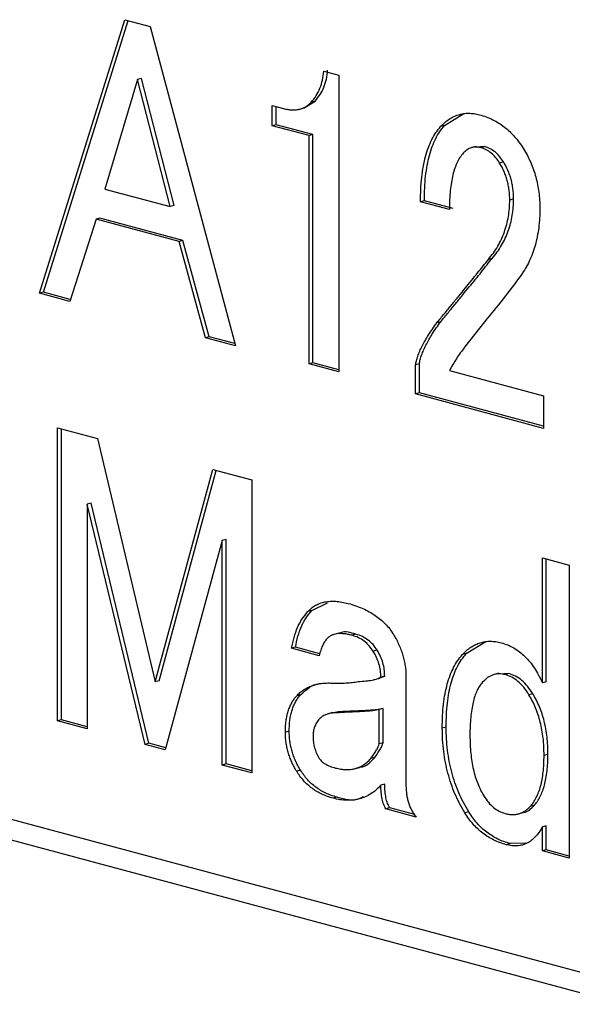
# Model space of a CAD drawing. Extents: x 2 to 594, y 2 to 418.
# Drawn here: x 297 to 302, y 326 to 335 of the extents above; entities that cross this region are included whole.
import ezdxf

# ---------------------------------------------------------------- set-up
doc = ezdxf.new("R2010")
doc.units = 0
doc.layers.get('0').update_dxf_attribs({"linetype": 'CONTINUOUS'})

msp = doc.modelspace()

# ---------------------------------------------------------------- linework, layer by layer
at = {"color": 7, "linetype": 'CONTINUOUS'}
for p, q in [((297.52422, 332.64971), (298.30395, 335.14367)), ((297.55958, 332.65919), (298.33384, 335.13566)), ((298.30395, 335.14367), (298.53328, 335.08222)), ((298.53328, 335.08222), (299.31301, 332.17048)), ((300.1178, 334.67334), (300.25539, 334.63648)), ((300.25539, 334.63648), (300.25539, 331.93363)), ((298.41862, 334.59737), (298.12048, 333.59923)), ((298.45397, 334.60684), (298.41862, 334.59737)), ((298.71675, 333.43948), (298.41862, 334.59737)), ((298.7521, 333.44896), (298.45397, 334.60684)), ((299.64767, 334.17725), (299.64767, 334.36184)), ((299.64767, 334.36184), (299.75086, 334.33419)), ((299.68302, 334.18672), (299.68302, 334.35236)), ((299.89836, 334.32788), (299.94255, 334.33972)), ((299.93806, 334.3387), (300.03848, 334.40106)), ((300.03848, 334.40106), (300.00313, 334.39159)), ((301.21954, 334.17839), (301.39731, 334.2884)), ((299.68302, 334.18672), (299.64767, 334.17725)), ((299.98402, 334.08714), (299.64767, 334.17725)), ((300.01937, 334.09661), (299.68302, 334.18672)), ((301.21954, 334.17839), (301.18419, 334.16891)), ((300.01937, 334.09661), (299.98402, 334.08714)), ((299.98402, 332.00633), (299.98402, 334.08714)), ((300.01937, 332.0158), (300.01937, 334.09661)), ((301.51118, 333.98913), (301.46698, 333.97729)), ((301.58648, 333.98634), (301.50757, 333.9829)), ((301.58648, 333.98634), (301.55112, 333.97687)), ((301.75847, 333.84652), (301.72312, 333.83705)), ((298.12048, 333.59923), (298.71675, 333.43948)), ((298.7521, 333.44896), (298.71675, 333.43948)), ((301.03608, 333.49324), (301.00072, 333.48377)), ((301.26446, 333.41311), (301.00072, 333.48377)), ((301.29981, 333.42258), (301.03608, 333.49324)), ((301.85021, 333.50947), (301.81485, 333.5)), ((298.04022, 333.32505), (297.79942, 332.57598)), ((298.07557, 333.33452), (298.04022, 333.32505)), ((298.79701, 333.12229), (298.04022, 333.32505)), ((298.83237, 333.13176), (298.07557, 333.33452)), ((298.83237, 333.13176), (298.79701, 333.12229)), ((299.03781, 332.24421), (298.79701, 333.12229)), ((299.07317, 332.25368), (298.83237, 333.13176)), ((297.55958, 332.65919), (297.52422, 332.64971)), ((297.79942, 332.57598), (297.52422, 332.64971)), ((297.80503, 332.59343), (297.55958, 332.65919)), ((301.18514, 332.39091), (301.14979, 332.38144)), ((301.58552, 332.38969), (301.40205, 332.15762)), ((299.07317, 332.25368), (299.03781, 332.24421)), ((299.31301, 332.17048), (299.03781, 332.24421)), ((299.30755, 332.19089), (299.07317, 332.25368)), ((300.01937, 332.0158), (299.98402, 332.00633)), ((300.25539, 331.93363), (299.98402, 332.00633)), ((300.25539, 331.95257), (300.01937, 332.0158)), ((300.99021, 332.00568), (300.95486, 331.99621)), ((300.99021, 331.74124), (300.99021, 332.00568)), ((300.95486, 331.73177), (300.95486, 331.99621)), ((301.26446, 331.94451), (302.12445, 331.71411)), ((300.99021, 331.74124), (300.95486, 331.73177)), ((302.12445, 331.43736), (300.99021, 331.74124)), ((302.12445, 331.41842), (300.95486, 331.73177)), ((302.12445, 331.71411), (302.12445, 331.41842)), ((297.68858, 331.42351), (298.05168, 331.32623)), ((297.68858, 328.75191), (297.68858, 331.42351)), ((297.72393, 328.76138), (297.72393, 331.41404)), ((298.05168, 331.32623), (298.57915, 329.107)), ((298.57915, 329.107), (299.10661, 331.0436)), ((298.6145, 329.11647), (299.13716, 331.03542)), ((299.10661, 331.0436), (299.46208, 330.94837)), ((299.46208, 330.94837), (299.46208, 328.27677)), ((297.99531, 330.73534), (297.95995, 330.72587)), ((297.95995, 330.72587), (297.95995, 328.6792)), ((298.48742, 328.53789), (297.95995, 330.72587)), ((298.52277, 328.54736), (297.99531, 330.73534)), ((299.1907, 330.39614), (298.67088, 328.48874)), ((299.22606, 330.40561), (299.1907, 330.39614)), ((299.1907, 328.34947), (299.1907, 330.39614)), ((299.22606, 328.35894), (299.22606, 330.40561)), ((302.11341, 330.23805), (302.3576, 330.17263)), ((302.11341, 329.09754), (302.11341, 330.23805)), ((302.14876, 329.10701), (302.14876, 330.22858)), ((302.3576, 330.17263), (302.3576, 327.50102)), ((300.00918, 329.75835), (300.15123, 329.82647)), ((300.00918, 329.75835), (299.97383, 329.74887)), ((300.25676, 329.55226), (300.21257, 329.54042)), ((300.41051, 329.54146), (300.37516, 329.53199)), ((299.86012, 329.42332), (299.82476, 329.41385)), ((300.07703, 329.34626), (299.82476, 329.41385)), ((300.08229, 329.3638), (299.86012, 329.42332)), ((301.4183, 329.3652), (301.59606, 329.47522)), ((300.60544, 329.3955), (300.57009, 329.38602)), ((301.4183, 329.3652), (301.38294, 329.35573)), ((292.26433, 329.19481), (319.68095, 321.84959)), ((300.58389, 329.12884), (300.62808, 329.14068)), ((300.62274, 329.14274), (300.67424, 329.15834)), ((300.67424, 329.15834), (300.63889, 329.14886)), ((300.86822, 329.14992), (300.86822, 328.16564)), ((301.71704, 329.18571), (301.67284, 329.17387)), ((301.80816, 329.18264), (301.71402, 329.17634)), ((301.80816, 329.18264), (301.77281, 329.17317)), ((291.96018, 329.08685), (319.09434, 321.81731)), ((298.6145, 329.11647), (298.57915, 329.107)), ((302.14876, 329.10701), (302.11341, 329.09754)), ((299.90598, 328.9892), (299.87063, 328.97973)), ((302.02603, 328.99928), (301.99067, 328.98981)), ((300.65938, 328.86547), (300.62402, 328.856)), ((300.65938, 328.55301), (300.65938, 328.86547)), ((300.19946, 328.82701), (300.15527, 328.81517)), ((300.24998, 328.83455), (300.19582, 328.82268)), ((300.24998, 328.83455), (300.21462, 328.82507)), ((300.62402, 328.54353), (300.62402, 328.856)), ((297.72393, 328.76138), (297.68858, 328.75191)), ((297.95995, 328.6792), (297.68858, 328.75191)), ((297.95995, 328.69815), (297.72393, 328.76138)), ((301.23483, 328.69568), (301.19948, 328.68621)), ((299.80278, 328.65751), (299.76743, 328.64804)), ((298.52277, 328.54736), (298.48742, 328.53789)), ((298.67088, 328.48874), (298.48742, 328.53789)), ((298.67569, 328.50639), (298.52277, 328.54736)), ((300.65938, 328.55301), (300.62402, 328.54353)), ((300.58251, 328.41737), (300.54716, 328.40789)), ((302.16363, 328.44685), (302.12827, 328.43737)), ((299.22606, 328.35894), (299.1907, 328.34947)), ((299.46208, 328.27677), (299.1907, 328.34947)), ((299.46208, 328.29571), (299.22606, 328.35894)), ((300.39977, 328.31606), (300.44396, 328.3279)), ((299.90598, 328.30177), (299.87063, 328.2923)), ((300.67424, 328.17406), (300.63889, 328.16459)), ((300.23851, 328.05645), (300.20316, 328.04697)), ((302.03749, 327.98069), (302.00214, 327.97122)), ((300.72011, 327.95867), (300.68476, 327.9492)), ((300.95995, 327.87547), (300.68476, 327.9492)), ((300.94786, 327.89765), (300.72011, 327.95867)), ((301.44123, 327.92171), (301.40588, 327.91223)), ((301.89198, 327.90325), (301.93618, 327.91509)), ((302.14876, 327.79464), (302.11341, 327.78517)), ((302.14876, 327.57592), (302.14876, 327.79464)), ((302.11341, 327.56644), (302.11341, 327.78517)), ((301.81963, 327.63285), (301.78427, 327.62338)), ((301.96253, 327.63673), (301.81963, 327.63285)), ((302.14876, 327.57592), (302.11341, 327.56644)), ((302.3576, 327.50102), (302.11341, 327.56644)), ((302.3576, 327.51997), (302.14876, 327.57592))]:
    msp.add_line(p, q, dxfattribs=at)
at = {"color": 8, "linetype": 'CONTINUOUS'}
for p, q in [((301.65528, 332.96801), (301.61992, 332.95854)), ((300.54811, 328.84841), (300.51276, 328.83894))]:
    msp.add_line(p, q, dxfattribs=at)
at = {"color": 7, "linetype": 'CONTINUOUS'}
for points, knots in [([(300.00313, 334.39159), (300.01906, 334.41075), (300.04994, 334.44787), (300.08447, 334.51629), (300.10879, 334.59086), (300.1148, 334.64589), (300.1178, 334.67334)], [0, 0, 0, 0, 0.2682823, 0.5197998, 0.7604656, 1, 1, 1, 1]), ([(300.03848, 334.40106), (300.05442, 334.42022), (300.08529, 334.45734), (300.11982, 334.52576), (300.14415, 334.60034), (300.15015, 334.65536), (300.15315, 334.68281)], [0, 0, 0, 0, 0.2682823, 0.5197998, 0.7604656, 1, 1, 1, 1]), ([(299.75086, 334.33419), (299.76391, 334.33088), (299.78938, 334.32441), (299.82634, 334.32167), (299.8615, 334.32073), (299.89409, 334.32626), (299.92488, 334.33526), (299.95294, 334.34993), (299.97965, 334.36772), (299.99524, 334.38357), (300.00313, 334.39159)], [0, 0, 0, 0, 0.1417963, 0.276882, 0.4055806, 0.529823, 0.6485572, 0.7672115, 0.8821786, 1, 1, 1, 1]), ([(301.18419, 334.16891), (301.19673, 334.18167), (301.22148, 334.20684), (301.26144, 334.2379), (301.30341, 334.26183), (301.34731, 334.27807), (301.39257, 334.28932), (301.44015, 334.29161), (301.48929, 334.28897), (301.52278, 334.28087), (301.53965, 334.27678)], [0, 0, 0, 0, 0.1305451, 0.2575007, 0.3807063, 0.5030035, 0.6241057, 0.7465907, 0.872295, 1, 1, 1, 1]), ([(301.53965, 334.27678), (301.56021, 334.27087), (301.60032, 334.25933), (301.65865, 334.23322), (301.71396, 334.20335), (301.76586, 334.16639), (301.81491, 334.12534), (301.86046, 334.07788), (301.90268, 334.02486), (301.92819, 333.98577), (301.94098, 333.96616)], [0, 0, 0, 0, 0.1401157, 0.273437, 0.4007171, 0.5244112, 0.6451327, 0.7627629, 0.8809824, 1, 1, 1, 1]), ([(301.00072, 333.48377), (301.0013, 333.52279), (301.00242, 333.59853), (301.0109, 333.7068), (301.02529, 333.8061), (301.04499, 333.89694), (301.07114, 333.97845), (301.10251, 334.05159), (301.13985, 334.11591), (301.16948, 334.15133), (301.18419, 334.16891)], [0, 0, 0, 0, 0.1476271, 0.2864811, 0.4181895, 0.5428809, 0.6619178, 0.7770088, 0.889305, 1, 1, 1, 1]), ([(301.03608, 333.49324), (301.03665, 333.53227), (301.03777, 333.608), (301.04625, 333.71627), (301.06064, 333.81557), (301.08035, 333.90641), (301.10649, 333.98792), (301.13787, 334.06106), (301.1752, 334.12538), (301.20484, 334.1608), (301.21954, 334.17839)], [0, 0, 0, 0, 0.1476271, 0.2864811, 0.4181895, 0.5428809, 0.6619178, 0.7770088, 0.889305, 1, 1, 1, 1]), ([(301.55112, 333.97687), (301.53615, 333.97984), (301.50677, 333.98568), (301.46431, 333.97842), (301.42459, 333.95962), (301.40209, 333.93746), (301.39059, 333.92614)], [0, 0, 0, 0, 0.2498315, 0.4903262, 0.739483, 1, 1, 1, 1]), ([(301.75847, 333.84652), (301.7467, 333.86411), (301.72344, 333.89884), (301.68145, 333.93997), (301.63525, 333.97015), (301.60298, 333.98086), (301.58648, 333.98634)], [0, 0, 0, 0, 0.2490518, 0.4918164, 0.7399855, 1, 1, 1, 1]), ([(301.39059, 333.92614), (301.38035, 333.9138), (301.35971, 333.88892), (301.33414, 333.84251), (301.31255, 333.78898), (301.29473, 333.7282), (301.28122, 333.65984), (301.27169, 333.58437), (301.26564, 333.5015), (301.26486, 333.4433), (301.26446, 333.41311)], [0, 0, 0, 0, 0.1046425, 0.2111209, 0.3233806, 0.4420521, 0.567163, 0.701971, 0.8453719, 1, 1, 1, 1]), ([(301.72312, 333.83705), (301.71134, 333.85464), (301.68809, 333.88937), (301.64609, 333.9305), (301.59989, 333.96067), (301.56763, 333.97139), (301.55112, 333.97687)], [0, 0, 0, 0, 0.2490518, 0.4918164, 0.7399855, 1, 1, 1, 1]), ([(301.94098, 333.96616), (301.95285, 333.94593), (301.97641, 333.90575), (302.0068, 333.84206), (302.03261, 333.77682), (302.05346, 333.70985), (302.0703, 333.64115), (302.08133, 333.57071), (302.08916, 333.4986), (302.08975, 333.4507), (302.09005, 333.42627)], [0, 0, 0, 0, 0.1270528, 0.2522753, 0.3739698, 0.4948833, 0.6176557, 0.7419399, 0.8684128, 1, 1, 1, 1]), ([(301.81485, 333.5), (301.81465, 333.51531), (301.81425, 333.54547), (301.80984, 333.59083), (301.80278, 333.63505), (301.79232, 333.678), (301.77977, 333.7198), (301.76375, 333.7602), (301.74508, 333.79966), (301.73051, 333.82446), (301.72312, 333.83705)], [0, 0, 0, 0, 0.1322547, 0.2604913, 0.3858811, 0.5080947, 0.6293774, 0.750163, 0.8732892, 1, 1, 1, 1]), ([(301.85021, 333.50947), (301.85, 333.52479), (301.8496, 333.55495), (301.8452, 333.6003), (301.83813, 333.64452), (301.82768, 333.68747), (301.81512, 333.72927), (301.79911, 333.76967), (301.78043, 333.80913), (301.76586, 333.83394), (301.75847, 333.84652)], [0, 0, 0, 0, 0.1322547, 0.2604913, 0.3858811, 0.5080947, 0.6293774, 0.750163, 0.8732892, 1, 1, 1, 1]), ([(301.61992, 332.95854), (301.63552, 332.97753), (301.66596, 333.0146), (301.70543, 333.07636), (301.73937, 333.14012), (301.76656, 333.20724), (301.78804, 333.27641), (301.80345, 333.34824), (301.81323, 333.42262), (301.81431, 333.47425), (301.81485, 333.5)], [0, 0, 0, 0, 0.1414377, 0.27598686, 0.40508275, 0.52930925, 0.6494061, 0.7665008, 0.88352148, 1, 1, 1, 1]), ([(301.65528, 332.96801), (301.67087, 332.98701), (301.70131, 333.02407), (301.74079, 333.08584), (301.77473, 333.1496), (301.80191, 333.21672), (301.82339, 333.28588), (301.8388, 333.35771), (301.84858, 333.43209), (301.84967, 333.48372), (301.85021, 333.50947)], [0, 0, 0, 0, 0.1414377, 0.27598686, 0.40508275, 0.52930925, 0.6494061, 0.7665008, 0.88352148, 1, 1, 1, 1]), ([(302.09005, 333.42627), (302.0896, 333.3957), (302.08869, 333.33511), (302.08046, 333.24763), (302.06678, 333.16463), (302.04803, 333.08576), (302.02393, 333.0111), (301.9938, 332.94146), (301.95912, 332.87541), (301.93184, 332.83606), (301.91805, 332.81617)], [0, 0, 0, 0, 0.1293973, 0.2563931, 0.380329, 0.5027804, 0.625709, 0.7486563, 0.8729651, 1, 1, 1, 1]), ([(301.14979, 332.38144), (301.17318, 332.40947), (301.21893, 332.46431), (301.28561, 332.54556), (301.34907, 332.62321), (301.40962, 332.69693), (301.46696, 332.76703), (301.52078, 332.83414), (301.57133, 332.89772), (301.60406, 332.93868), (301.61992, 332.95854)], [0, 0, 0, 0, 0.1476614, 0.2888924, 0.4241066, 0.5519956, 0.6738679, 0.7893163, 0.8978915, 1, 1, 1, 1]), ([(301.18514, 332.39091), (301.20853, 332.41894), (301.25429, 332.47378), (301.32097, 332.55503), (301.38442, 332.63268), (301.44498, 332.7064), (301.50232, 332.7765), (301.55614, 332.84362), (301.60669, 332.90719), (301.63941, 332.94815), (301.65528, 332.96801)], [0, 0, 0, 0, 0.1476614, 0.2888924, 0.4241066, 0.5519956, 0.6738679, 0.7893163, 0.8978915, 1, 1, 1, 1]), ([(301.91805, 332.81617), (301.86404, 332.74287), (301.75612, 332.59643), (301.64235, 332.45855), (301.58552, 332.38969)], [0, 0, 0, 0, 0.5004988, 1, 1, 1, 1]), ([(300.95486, 331.99621), (300.95733, 332.00933), (300.96261, 332.03737), (300.97579, 332.07885), (300.99344, 332.12291), (301.01566, 332.16963), (301.04262, 332.21888), (301.07349, 332.27164), (301.10987, 332.32598), (301.13611, 332.36244), (301.14979, 332.38144)], [0, 0, 0, 0, 0.0824285, 0.1761528, 0.2809818, 0.3985257, 0.5291843, 0.6726051, 0.8293989, 1, 1, 1, 1]), ([(300.99021, 332.00568), (300.99268, 332.0188), (300.99797, 332.04684), (301.01115, 332.08833), (301.02879, 332.13238), (301.05102, 332.17911), (301.07798, 332.22835), (301.10885, 332.28111), (301.14522, 332.33545), (301.17147, 332.37191), (301.18514, 332.39091)], [0, 0, 0, 0, 0.0824285, 0.1761528, 0.2809818, 0.3985257, 0.5291843, 0.6726051, 0.8293989, 1, 1, 1, 1]), ([(301.40205, 332.15762), (301.37666, 332.1234), (301.32728, 332.05687), (301.28499, 331.98124), (301.26446, 331.94451)], [0, 0, 0, 0, 0.514423, 1, 1, 1, 1]), ([(299.97383, 329.74887), (299.98461, 329.75991), (300.00626, 329.78209), (300.04387, 329.8066), (300.08477, 329.82515), (300.12913, 329.83774), (300.17703, 329.84321), (300.22832, 329.84272), (300.28328, 329.83617), (300.32121, 329.8271), (300.34076, 329.82243)], [0, 0, 0, 0, 0.1117476, 0.2244323, 0.3403398, 0.4599308, 0.5841291, 0.7144078, 0.8527613, 1, 1, 1, 1]), ([(300.34076, 329.82243), (300.36385, 329.81568), (300.4084, 329.80266), (300.47269, 329.77733), (300.53203, 329.7482), (300.5865, 329.71564), (300.63583, 329.67783), (300.68017, 329.63651), (300.72006, 329.59137), (300.74251, 329.55692), (300.75355, 329.53998)], [0, 0, 0, 0, 0.1565106, 0.3020524, 0.4372697, 0.5638967, 0.6813968, 0.7925648, 0.8979786, 1, 1, 1, 1]), ([(299.82476, 329.41385), (299.83134, 329.44754), (299.84437, 329.51423), (299.87748, 329.60386), (299.92005, 329.68361), (299.95579, 329.72699), (299.97383, 329.74887)], [0, 0, 0, 0, 0.25342182, 0.50151446, 0.7484774, 1, 1, 1, 1]), ([(299.86012, 329.42332), (299.8667, 329.45702), (299.87972, 329.5237), (299.91284, 329.61333), (299.95541, 329.69308), (299.99115, 329.73646), (300.00918, 329.75835)], [0, 0, 0, 0, 0.25342182, 0.50151446, 0.7484774, 1, 1, 1, 1]), ([(300.14583, 329.49969), (300.1383, 329.49064), (300.12292, 329.47217), (300.10499, 329.43561), (300.08854, 329.39422), (300.08094, 329.36256), (300.07703, 329.34626)], [0, 0, 0, 0, 0.2281824, 0.4660633, 0.7251993, 1, 1, 1, 1]), ([(300.37516, 329.53199), (300.36227, 329.53501), (300.33746, 329.54084), (300.3015, 329.54683), (300.2685, 329.54783), (300.23807, 329.54666), (300.21075, 329.54056), (300.1863, 329.53074), (300.16433, 329.51784), (300.1519, 329.50565), (300.14583, 329.49969)], [0, 0, 0, 0, 0.1575741, 0.3034521, 0.4403043, 0.5666531, 0.6843496, 0.7942557, 0.8993843, 1, 1, 1, 1]), ([(300.41051, 329.54146), (300.36282, 329.55654), (300.30712, 329.57415), (300.26105, 329.54905), (300.25443, 329.54545)], [0, 0, 0, 0, 0.85635528, 1, 1, 1, 1]), ([(300.57009, 329.38602), (300.55793, 329.40386), (300.53312, 329.44027), (300.48624, 329.48171), (300.43292, 329.5137), (300.39506, 329.52569), (300.37516, 329.53199)], [0, 0, 0, 0, 0.2279999, 0.4653758, 0.7189189, 1, 1, 1, 1]), ([(300.60544, 329.3955), (300.59329, 329.41333), (300.56848, 329.44974), (300.52159, 329.49118), (300.46828, 329.52317), (300.43042, 329.53516), (300.41051, 329.54146)], [0, 0, 0, 0, 0.2279999, 0.4653758, 0.7189189, 1, 1, 1, 1]), ([(300.75355, 329.53998), (300.76264, 329.52443), (300.78046, 329.49395), (300.80396, 329.44624), (300.82398, 329.39815), (300.84037, 329.34944), (300.85268, 329.30004), (300.86152, 329.25017), (300.86738, 329.19979), (300.86794, 329.16661), (300.86822, 329.14992)], [0, 0, 0, 0, 0.1342885, 0.2633691, 0.3893642, 0.5114881, 0.6324391, 0.7540969, 0.876263, 1, 1, 1, 1]), ([(301.38294, 329.35573), (301.39549, 329.36849), (301.42023, 329.39366), (301.46019, 329.42472), (301.50217, 329.44865), (301.54606, 329.46489), (301.59133, 329.47614), (301.63891, 329.47843), (301.68804, 329.47579), (301.72153, 329.46769), (301.73841, 329.4636)], [0, 0, 0, 0, 0.1305451, 0.2575007, 0.3807063, 0.5030035, 0.6241057, 0.7465907, 0.872295, 1, 1, 1, 1]), ([(301.73841, 329.4636), (301.75813, 329.45765), (301.79653, 329.44607), (301.85236, 329.41773), (301.90481, 329.38324), (301.95379, 329.34059), (301.99966, 329.29141), (302.0414, 329.23368), (302.08025, 329.16923), (302.10218, 329.12181), (302.11341, 329.09754)], [0, 0, 0, 0, 0.1339205, 0.26079, 0.3841104, 0.5038926, 0.623864, 0.7449875, 0.8695183, 1, 1, 1, 1]), ([(300.63889, 329.14886), (300.63811, 329.16946), (300.63656, 329.21007), (300.62317, 329.27168), (300.6012, 329.33144), (300.58064, 329.36751), (300.57009, 329.38602)], [0, 0, 0, 0, 0.2497828, 0.492494, 0.7395338, 1, 1, 1, 1]), ([(300.67424, 329.15834), (300.67346, 329.17893), (300.67192, 329.21954), (300.65852, 329.28115), (300.63655, 329.34091), (300.616, 329.37698), (300.60544, 329.3955)], [0, 0, 0, 0, 0.2497828, 0.492494, 0.7395338, 1, 1, 1, 1]), ([(301.19948, 328.68621), (301.20005, 328.72408), (301.20116, 328.79751), (301.20966, 328.90251), (301.22415, 328.99905), (301.24374, 329.08783), (301.26987, 329.16765), (301.30149, 329.23917), (301.33871, 329.30279), (301.36824, 329.33814), (301.38294, 329.35573)], [0, 0, 0, 0, 0.1460286, 0.2831376, 0.4137466, 0.5387039, 0.657974, 0.7733217, 0.8871729, 1, 1, 1, 1]), ([(301.23483, 328.69568), (301.23541, 328.73355), (301.23652, 328.80698), (301.24502, 328.91198), (301.2595, 329.00852), (301.2791, 329.09731), (301.30522, 329.17712), (301.33685, 329.24864), (301.37407, 329.31226), (301.4036, 329.34761), (301.4183, 329.3652)], [0, 0, 0, 0, 0.1460286, 0.2831376, 0.4137466, 0.5387039, 0.657974, 0.7733217, 0.8871729, 1, 1, 1, 1]), ([(300.43249, 329.11042), (300.45547, 329.11194), (300.49781, 329.11473), (300.55539, 329.12205), (300.60162, 329.13257), (300.62752, 329.14389), (300.63889, 329.14886)], [0, 0, 0, 0, 0.3252593, 0.5993155, 0.8241652, 1, 1, 1, 1]), ([(301.77281, 329.17317), (301.75396, 329.17695), (301.71655, 329.18446), (301.66267, 329.17282), (301.61095, 329.1482), (301.58159, 329.11872), (301.56641, 329.10348)], [0, 0, 0, 0, 0.2429685, 0.4822071, 0.7323679, 1, 1, 1, 1]), ([(301.99067, 328.98981), (301.97522, 329.01328), (301.9451, 329.05902), (301.89113, 329.11243), (301.83348, 329.15309), (301.7932, 329.16642), (301.77281, 329.17317)], [0, 0, 0, 0, 0.2583555, 0.5034742, 0.7487116, 1, 1, 1, 1]), ([(302.02603, 328.99928), (302.01057, 329.02275), (301.98046, 329.06849), (301.92649, 329.12191), (301.86883, 329.16257), (301.82855, 329.17589), (301.80816, 329.18264)], [0, 0, 0, 0, 0.2583555, 0.5034742, 0.7487116, 1, 1, 1, 1]), ([(299.87063, 328.97973), (299.88047, 328.98995), (299.90027, 329.0105), (299.93394, 329.03462), (299.96961, 329.05615), (300.00848, 329.07285), (300.05023, 329.08543), (300.09485, 329.09352), (300.1422, 329.09787), (300.17494, 329.09717), (300.19169, 329.09682)], [0, 0, 0, 0, 0.11364, 0.2283907, 0.3456463, 0.4665593, 0.5919704, 0.7226335, 0.8580733, 1, 1, 1, 1]), ([(299.90598, 328.9892), (299.95805, 329.03691), (300.01051, 329.08497), (300.07544, 329.09129), (300.07593, 329.09134)], [0, 0, 0, 0, 0.9925041, 1, 1, 1, 1]), ([(300.19169, 329.09682), (300.21395, 329.09624), (300.25717, 329.09513), (300.31949, 329.09701), (300.37769, 329.10135), (300.41456, 329.10745), (300.43249, 329.11042)], [0, 0, 0, 0, 0.2736723, 0.531552, 0.772271, 1, 1, 1, 1]), ([(301.56641, 329.10348), (301.55719, 329.09219), (301.53836, 329.06916), (301.51525, 329.02588), (301.49497, 328.97626), (301.47975, 328.91816), (301.4668, 328.85406), (301.4582, 328.78213), (301.4525, 328.70326), (301.452, 328.64751), (301.45174, 328.61862)], [0, 0, 0, 0, 0.1010478, 0.2062644, 0.3173351, 0.4349883, 0.5615624, 0.6964567, 0.8427546, 1, 1, 1, 1]), ([(299.76743, 328.64804), (299.76779, 328.6657), (299.76849, 328.70058), (299.77312, 328.7507), (299.78108, 328.7975), (299.79291, 328.84044), (299.80704, 328.88081), (299.82526, 328.91709), (299.84598, 328.95088), (299.86235, 328.97004), (299.87063, 328.97973)], [0, 0, 0, 0, 0.1344161, 0.2653148, 0.3910241, 0.5128865, 0.6344162, 0.7548275, 0.8759886, 1, 1, 1, 1]), ([(299.80278, 328.65751), (299.80314, 328.67518), (299.80385, 328.71005), (299.80848, 328.76018), (299.81644, 328.80697), (299.82826, 328.84991), (299.84239, 328.89028), (299.86061, 328.92656), (299.88133, 328.96035), (299.8977, 328.97951), (299.90598, 328.9892)], [0, 0, 0, 0, 0.1344161, 0.2653148, 0.3910241, 0.5128865, 0.6344162, 0.7548275, 0.8759886, 1, 1, 1, 1]), ([(302.12827, 328.43737), (302.12788, 328.46412), (302.1271, 328.51621), (302.12077, 328.59369), (302.10958, 328.66782), (302.09495, 328.73905), (302.0752, 328.80675), (302.05191, 328.87155), (302.02367, 328.93283), (302.0017, 328.97077), (301.99067, 328.98981)], [0, 0, 0, 0, 0.1418289, 0.2762341, 0.4053554, 0.5288178, 0.6493839, 0.7666007, 0.8828913, 1, 1, 1, 1]), ([(302.16363, 328.44685), (302.16323, 328.47359), (302.16246, 328.52568), (302.15613, 328.60316), (302.14493, 328.67729), (302.13031, 328.74852), (302.11055, 328.81623), (302.08726, 328.88102), (302.05903, 328.9423), (302.03705, 328.98024), (302.02603, 328.99928)], [0, 0, 0, 0, 0.1418289, 0.2762341, 0.4053554, 0.5288178, 0.6493839, 0.7666007, 0.8828913, 1, 1, 1, 1]), ([(300.65938, 328.86547), (300.64009, 328.86112), (300.60354, 328.85287), (300.56589, 328.84984), (300.54811, 328.84841)], [0, 0, 0, 0, 0.5278744, 1, 1, 1, 1]), ([(300.21462, 328.82507), (300.20022, 328.82359), (300.17276, 328.82076), (300.13522, 328.80936), (300.10294, 328.79286), (300.08543, 328.7762), (300.07703, 328.7682)], [0, 0, 0, 0, 0.28753667, 0.54805774, 0.78301015, 1, 1, 1, 1]), ([(300.51276, 328.83894), (300.4822, 328.83716), (300.42496, 328.83382), (300.34448, 328.83117), (300.27589, 328.82691), (300.23375, 328.82565), (300.21462, 328.82507)], [0, 0, 0, 0, 0.3080524, 0.5770888, 0.8080486, 1, 1, 1, 1]), ([(300.54811, 328.84841), (300.51756, 328.84663), (300.46032, 328.84329), (300.37984, 328.84064), (300.31124, 328.83639), (300.26911, 328.83512), (300.24998, 328.83455)], [0, 0, 0, 0, 0.3080524, 0.5770888, 0.8080486, 1, 1, 1, 1]), ([(300.62402, 328.856), (300.60473, 328.85165), (300.56819, 328.8434), (300.53053, 328.84037), (300.51276, 328.83894)], [0, 0, 0, 0, 0.5278744, 1, 1, 1, 1]), ([(300.07703, 328.7682), (300.06825, 328.75767), (300.05133, 328.73738), (300.03354, 328.69893), (300.02142, 328.65755), (300.02027, 328.62693), (300.01969, 328.6117)], [0, 0, 0, 0, 0.27121691, 0.52281968, 0.76278454, 1, 1, 1, 1]), ([(301.40588, 327.91223), (301.38936, 327.94052), (301.35665, 327.99654), (301.31458, 328.08591), (301.27882, 328.17839), (301.2503, 328.27425), (301.22688, 328.37305), (301.21094, 328.47495), (301.20154, 328.58), (301.20017, 328.6503), (301.19948, 328.68621)], [0, 0, 0, 0, 0.1240072, 0.2455964, 0.3656337, 0.4871594, 0.6097085, 0.7354135, 0.8648593, 1, 1, 1, 1]), ([(301.44123, 327.92171), (301.42472, 327.94999), (301.392, 328.00601), (301.34994, 328.09538), (301.31417, 328.18787), (301.28566, 328.28372), (301.26223, 328.38253), (301.24629, 328.48442), (301.2369, 328.58947), (301.23553, 328.65977), (301.23483, 328.69568)], [0, 0, 0, 0, 0.1240072, 0.2455964, 0.3656337, 0.4871594, 0.6097085, 0.7354135, 0.8648593, 1, 1, 1, 1]), ([(299.87063, 328.2923), (299.86236, 328.30624), (299.8461, 328.33366), (299.82547, 328.37722), (299.80738, 328.42072), (299.79288, 328.46504), (299.78123, 328.50992), (299.77323, 328.55556), (299.76847, 328.60185), (299.76778, 328.63249), (299.76743, 328.64804)], [0, 0, 0, 0, 0.1328883, 0.2613274, 0.3860991, 0.5074722, 0.6288042, 0.750883, 0.8736126, 1, 1, 1, 1]), ([(299.90598, 328.30177), (299.89772, 328.31571), (299.88146, 328.34313), (299.86083, 328.38669), (299.84273, 328.43019), (299.82823, 328.47451), (299.81659, 328.51939), (299.80859, 328.56504), (299.80383, 328.61132), (299.80313, 328.64196), (299.80278, 328.65751)], [0, 0, 0, 0, 0.1328883, 0.2613274, 0.3860991, 0.5074722, 0.6288042, 0.750883, 0.8736126, 1, 1, 1, 1]), ([(300.01969, 328.6117), (300.02022, 328.59387), (300.02126, 328.55888), (300.03324, 328.50614), (300.05092, 328.45503), (300.06821, 328.42446), (300.07703, 328.40886)], [0, 0, 0, 0, 0.2536214, 0.49775, 0.743703, 1, 1, 1, 1]), ([(301.45174, 328.61862), (301.45215, 328.59072), (301.45294, 328.53672), (301.45902, 328.45695), (301.4686, 328.38158), (301.48196, 328.31037), (301.5001, 328.24361), (301.52162, 328.18105), (301.54712, 328.1223), (301.56766, 328.08689), (301.57788, 328.06926)], [0, 0, 0, 0, 0.1495011, 0.2892932, 0.4221881, 0.5470427, 0.6653447, 0.7799723, 0.8904828, 1, 1, 1, 1]), ([(300.54716, 328.40789), (300.55739, 328.42195), (300.57585, 328.44731), (300.59841, 328.48455), (300.61504, 328.51472), (300.62138, 328.53505), (300.62402, 328.54353)], [0, 0, 0, 0, 0.3462954, 0.6250632, 0.8435652, 1, 1, 1, 1]), ([(300.58251, 328.41737), (300.59274, 328.43142), (300.61121, 328.45678), (300.63377, 328.49402), (300.65039, 328.52419), (300.65673, 328.54452), (300.65938, 328.55301)], [0, 0, 0, 0, 0.3462954, 0.6250632, 0.8435652, 1, 1, 1, 1]), ([(300.43889, 328.33143), (300.44426, 328.33128), (300.50077, 328.32974), (300.54368, 328.37574), (300.58251, 328.41737)], [0, 0, 0, 0, 0.0951202, 1, 1, 1, 1]), ([(302.00214, 327.97122), (302.01236, 327.98317), (302.03289, 328.00717), (302.05828, 328.05161), (302.07994, 328.10153), (302.0979, 328.15716), (302.11133, 328.21883), (302.12106, 328.28611), (302.12706, 328.35939), (302.12786, 328.41085), (302.12827, 328.43737)], [0, 0, 0, 0, 0.1117476, 0.2244323, 0.3403398, 0.4599308, 0.5841291, 0.7144078, 0.8527613, 1, 1, 1, 1]), ([(302.03749, 327.98069), (302.04772, 327.99264), (302.06825, 328.01664), (302.09363, 328.06108), (302.11529, 328.11101), (302.13325, 328.16664), (302.14668, 328.2283), (302.15641, 328.29558), (302.16241, 328.36886), (302.16321, 328.42032), (302.16363, 328.44685)], [0, 0, 0, 0, 0.1117476, 0.2244323, 0.3403398, 0.4599308, 0.5841291, 0.7144078, 0.8527613, 1, 1, 1, 1]), ([(300.07703, 328.40886), (300.08416, 328.39963), (300.10045, 328.37858), (300.13419, 328.3561), (300.17686, 328.33648), (300.20864, 328.32717), (300.22609, 328.32205)], [0, 0, 0, 0, 0.17068962, 0.3894221, 0.66478014, 1, 1, 1, 1]), ([(300.22609, 328.32205), (300.24196, 328.31838), (300.27312, 328.31117), (300.31876, 328.3072), (300.36237, 328.30894), (300.404, 328.3158), (300.44307, 328.33033), (300.48009, 328.34992), (300.51536, 328.37519), (300.53647, 328.39691), (300.54716, 328.40789)], [0, 0, 0, 0, 0.13435907, 0.26368522, 0.38899538, 0.51254528, 0.63265871, 0.75351718, 0.87528727, 1, 1, 1, 1]), ([(300.20316, 328.04697), (300.18559, 328.05204), (300.15134, 328.06191), (300.10154, 328.08319), (300.05479, 328.10721), (300.01163, 328.13674), (299.97114, 328.16849), (299.9343, 328.20591), (299.90027, 328.24665), (299.88046, 328.27715), (299.87063, 328.2923)], [0, 0, 0, 0, 0.145921, 0.2843797, 0.4160951, 0.5400179, 0.6588343, 0.7751385, 0.8883567, 1, 1, 1, 1]), ([(300.23851, 328.05645), (300.22094, 328.06151), (300.18669, 328.07138), (300.1369, 328.09267), (300.09014, 328.11668), (300.04699, 328.14622), (300.00649, 328.17797), (299.96966, 328.21539), (299.93563, 328.25612), (299.91582, 328.28663), (299.90598, 328.30177)], [0, 0, 0, 0, 0.145921, 0.2843797, 0.4160951, 0.5400179, 0.6588343, 0.7751385, 0.8883567, 1, 1, 1, 1]), ([(300.63889, 328.16459), (300.6243, 328.14973), (300.59549, 328.1204), (300.54774, 328.08564), (300.49753, 328.05822), (300.44411, 328.03938), (300.38779, 328.02919), (300.32884, 328.0263), (300.26695, 328.03166), (300.2247, 328.0418), (300.20316, 328.04697)], [0, 0, 0, 0, 0.12493819, 0.24670488, 0.36776302, 0.48898182, 0.61175138, 0.73674564, 0.86577924, 1, 1, 1, 1]), ([(300.68476, 327.9492), (300.67762, 327.96265), (300.6625, 327.99114), (300.6488, 328.04273), (300.64034, 328.10152), (300.6394, 328.14258), (300.63889, 328.16459)], [0, 0, 0, 0, 0.20691537, 0.43809705, 0.69889528, 1, 1, 1, 1]), ([(300.72011, 327.95867), (300.71297, 327.97212), (300.69786, 328.00061), (300.68416, 328.05221), (300.6757, 328.11099), (300.67475, 328.15206), (300.67424, 328.17406)], [0, 0, 0, 0, 0.20691537, 0.43809705, 0.69889528, 1, 1, 1, 1]), ([(300.86822, 328.16564), (300.86835, 328.15168), (300.86862, 328.12437), (300.8739, 328.08362), (300.88005, 328.04449), (300.89087, 328.00724), (300.90319, 327.97107), (300.91969, 327.93752), (300.93819, 327.90497), (300.95256, 327.88549), (300.95995, 327.87547)], [0, 0, 0, 0, 0.1366328, 0.267239, 0.3923197, 0.5130867, 0.6335407, 0.754129, 0.8735189, 1, 1, 1, 1]), ([(300.47621, 328.0601), (300.46662, 328.05408), (300.39792, 328.01095), (300.31224, 328.03541), (300.23851, 328.05645)], [0, 0, 0, 0, 0.1396005, 1, 1, 1, 1]), ([(301.57788, 328.06926), (301.59157, 328.04874), (301.61834, 328.00864), (301.6661, 327.96111), (301.71806, 327.9262), (301.7543, 327.91394), (301.77281, 327.90767)], [0, 0, 0, 0, 0.2550921, 0.4983792, 0.74374, 1, 1, 1, 1]), ([(301.77281, 327.90767), (301.78402, 327.90486), (301.80611, 327.89932), (301.83838, 327.8979), (301.86963, 327.89794), (301.89898, 327.90468), (301.92738, 327.9139), (301.95346, 327.92965), (301.97917, 327.94735), (301.99439, 327.96316), (302.00214, 327.97122)], [0, 0, 0, 0, 0.13229, 0.2607899, 0.3858442, 0.5080904, 0.6294055, 0.7510893, 0.8732554, 1, 1, 1, 1]), ([(301.93115, 327.91815), (301.93631, 327.91801), (301.97813, 327.91691), (302.00976, 327.95089), (302.03749, 327.98069)], [0, 0, 0, 0, 0.1233145, 1, 1, 1, 1]), ([(301.78427, 327.62338), (301.76472, 327.62916), (301.72664, 327.64041), (301.67102, 327.66393), (301.61882, 327.69318), (301.56942, 327.72634), (301.52361, 327.76553), (301.48063, 327.80877), (301.44121, 327.85781), (301.41768, 327.89405), (301.40588, 327.91223)], [0, 0, 0, 0, 0.1418289, 0.2762341, 0.4053554, 0.5288178, 0.6493839, 0.7666007, 0.8828913, 1, 1, 1, 1]), ([(301.81963, 327.63285), (301.80008, 327.63863), (301.762, 327.64988), (301.70638, 327.67341), (301.65417, 327.70265), (301.60477, 327.73581), (301.55896, 327.775), (301.51599, 327.81824), (301.47656, 327.86728), (301.45304, 327.90352), (301.44123, 327.92171)], [0, 0, 0, 0, 0.1418289, 0.2762341, 0.4053554, 0.5288178, 0.6493839, 0.7666007, 0.8828913, 1, 1, 1, 1]), ([(302.11341, 327.78517), (302.10326, 327.76806), (302.08342, 327.73461), (302.0488, 327.69288), (302.01151, 327.65941), (301.97145, 327.63454), (301.92849, 327.61873), (301.88303, 327.61093), (301.83457, 327.61225), (301.8013, 327.61961), (301.78427, 327.62338)], [0, 0, 0, 0, 0.1349429, 0.2638457, 0.3869407, 0.5077114, 0.6267968, 0.7467713, 0.87045, 1, 1, 1, 1])]:
    msp.add_open_spline(points, degree=3, knots=knots, dxfattribs=at)

doc.saveas('drawing.dxf')
